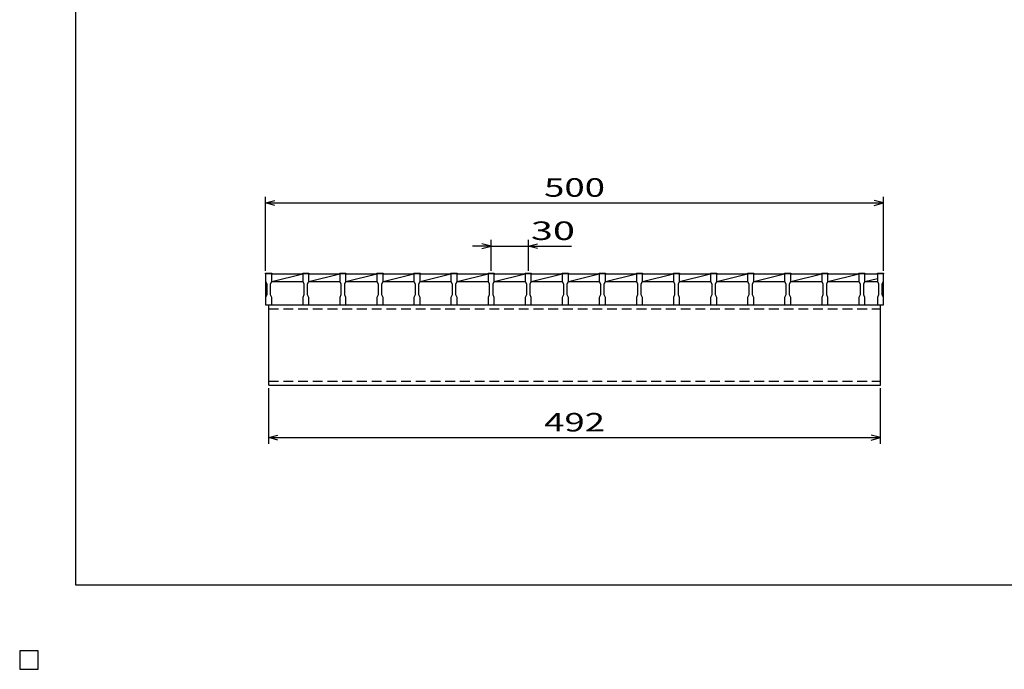
# Model space of a CAD drawing. Units: millimetres. Extents: x -182 to 173, y -128 to 105.
# Drawn here: x -182 to -23, y -128 to -23 of the extents above; entities that cross this region are included whole.
import ezdxf
from ezdxf.enums import TextEntityAlignment as Align

# ---------------------------------------------------------------- set-up
doc = ezdxf.new("R2010")
doc.units = ezdxf.units.MM
doc.header["$LTSCALE"] = 0.25
doc.linetypes.add('DASHED2', pattern=[9.525, 6.35, -3.175])
for name, color, linetype in [('16', 7, 'Continuous'), ('22', 7, 'Continuous'), ('24', 7, 'Continuous'), ('32', 7, 'Continuous')]:
    doc.layers.add(name, color=color, linetype=linetype)
doc.styles.add('dcStyle0', font='txt.shx', dxfattribs={"width": 0.833333, "bigfont": 'bigfont'})

msp = doc.modelspace()

# ---------------------------------------------------------------- linework, layer by layer
at = {"color": 150, "linetype": 'Continuous', "lineweight": 25}
for p, q in [((-172.9, -114.65), (-172.9, 105.35)), ((173.1, -114.65), (-172.9, -114.65)), ((-179, -125.25), (-182, -125.25)), ((-182, -125.25), (-182, -128.25)), ((-179, -125.25), (-182, -125.25)), ((-182, -125.25), (-182, -128.25)), ((-179, -125.25), (-182, -125.25)), ((-182, -125.25), (-182, -128.25)), ((-179, -125.25), (-182, -125.25)), ((-182, -125.25), (-182, -128.25)), ((-179, -125.25), (-182, -125.25)), ((-182, -125.25), (-182, -128.25)), ((-179, -128.25), (-179, -125.25)), ((-179, -128.25), (-179, -125.25)), ((-179, -128.25), (-179, -125.25)), ((-179, -128.25), (-179, -125.25)), ((-179, -128.25), (-179, -125.25)), ((-182, -128.25), (-179, -128.25)), ((-182, -128.25), (-179, -128.25)), ((-182, -128.25), (-179, -128.25)), ((-182, -128.25), (-179, -128.25)), ((-182, -128.25), (-179, -128.25))]:
    msp.add_line(p, q, dxfattribs=at)
at = {"layer": '16', "color": 3, "linetype": 'Continuous', "lineweight": 25}
for p, q in [((-142.2, -64.25), (-142.2, -64.11)), ((-142.2, -64.11), (-141.2, -64.11)), ((-142.2, -64.25), (-142.2, -65.45)), ((-141.2, -64.25), (-142.2, -64.25)), ((-142.2, -64.25), (-142.2, -69.25)), ((-141.2, -64.11), (-141.2, -64.25)), ((-141.2, -65.45), (-141.2, -64.25)), ((-141.2, -64.25), (-136.2, -64.25)), ((-141.2, -65.45), (-136.2, -64.25)), ((-136.2, -64.25), (-136.2, -64.11)), ((-136.2, -64.11), (-135.2, -64.11)), ((-136.2, -64.25), (-136.2, -65.45)), ((-135.2, -64.25), (-136.2, -64.25)), ((-135.2, -64.11), (-135.2, -64.25)), ((-135.2, -65.45), (-135.2, -64.25)), ((-135.2, -64.25), (-130.2, -64.25)), ((-135.2, -65.45), (-130.2, -64.25)), ((-130.2, -64.25), (-130.2, -64.11)), ((-130.2, -64.11), (-129.2, -64.11)), ((-130.2, -64.25), (-130.2, -65.45)), ((-129.2, -64.25), (-130.2, -64.25)), ((-129.2, -64.11), (-129.2, -64.25)), ((-129.2, -65.45), (-129.2, -64.25)), ((-129.2, -64.25), (-124.2, -64.25)), ((-129.2, -65.45), (-124.2, -64.25)), ((-124.2, -64.25), (-124.2, -64.11)), ((-124.2, -64.11), (-123.2, -64.11)), ((-124.2, -64.25), (-124.2, -65.45)), ((-123.2, -64.25), (-124.2, -64.25)), ((-123.2, -64.11), (-123.2, -64.25)), ((-123.2, -65.45), (-123.2, -64.25)), ((-123.2, -64.25), (-118.2, -64.25)), ((-123.2, -65.45), (-118.2, -64.25)), ((-118.2, -64.25), (-118.2, -64.11)), ((-118.2, -64.11), (-117.2, -64.11)), ((-118.2, -64.25), (-118.2, -65.45)), ((-117.2, -64.25), (-118.2, -64.25)), ((-117.2, -64.11), (-117.2, -64.25)), ((-117.2, -65.45), (-117.2, -64.25)), ((-117.2, -64.25), (-112.2, -64.25)), ((-117.2, -65.45), (-112.2, -64.25)), ((-112.2, -64.25), (-112.2, -64.11)), ((-112.2, -64.11), (-111.2, -64.11)), ((-112.2, -64.25), (-112.2, -65.45)), ((-111.2, -64.25), (-112.2, -64.25)), ((-111.2, -64.11), (-111.2, -64.25)), ((-111.2, -65.45), (-111.2, -64.25)), ((-111.2, -64.25), (-106.2, -64.25)), ((-111.2, -65.45), (-106.2, -64.25)), ((-106.2, -64.25), (-106.2, -64.11)), ((-106.2, -64.11), (-105.2, -64.11)), ((-106.2, -64.25), (-106.2, -65.45)), ((-105.2, -64.25), (-106.2, -64.25)), ((-105.2, -64.11), (-105.2, -64.25)), ((-105.2, -65.45), (-105.2, -64.25)), ((-105.2, -64.25), (-100.2, -64.25)), ((-105.2, -65.45), (-100.2, -64.25)), ((-100.2, -64.25), (-100.2, -64.11)), ((-100.2, -64.11), (-99.2, -64.11)), ((-100.2, -64.25), (-100.2, -65.45)), ((-99.2, -64.25), (-100.2, -64.25)), ((-99.2, -64.11), (-99.2, -64.25)), ((-99.2, -65.45), (-99.2, -64.25)), ((-99.2, -64.25), (-94.2, -64.25)), ((-99.2, -65.45), (-94.2, -64.25)), ((-94.2, -64.25), (-94.2, -64.11)), ((-94.2, -64.11), (-93.2, -64.11)), ((-94.2, -64.25), (-94.2, -65.45)), ((-93.2, -64.25), (-94.2, -64.25)), ((-93.2, -64.11), (-93.2, -64.25)), ((-93.2, -65.45), (-93.2, -64.25)), ((-93.2, -64.25), (-88.2, -64.25)), ((-93.2, -65.45), (-88.2, -64.25)), ((-88.2, -64.25), (-88.2, -64.11)), ((-88.2, -64.11), (-87.2, -64.11)), ((-88.2, -64.25), (-88.2, -65.45)), ((-87.2, -64.25), (-88.2, -64.25)), ((-87.2, -64.11), (-87.2, -64.25)), ((-87.2, -65.45), (-87.2, -64.25)), ((-87.2, -64.25), (-82.2, -64.25)), ((-87.2, -65.45), (-82.2, -64.25)), ((-82.2, -64.25), (-82.2, -64.11)), ((-82.2, -64.11), (-81.2, -64.11)), ((-82.2, -64.25), (-82.2, -65.45)), ((-81.2, -64.25), (-82.2, -64.25)), ((-81.2, -64.11), (-81.2, -64.25)), ((-81.2, -65.45), (-81.2, -64.25)), ((-81.2, -64.25), (-76.2, -64.25)), ((-81.2, -65.45), (-76.2, -64.25)), ((-76.2, -64.25), (-76.2, -64.11)), ((-76.2, -64.11), (-75.2, -64.11)), ((-76.2, -64.25), (-76.2, -65.45)), ((-75.2, -64.25), (-76.2, -64.25)), ((-75.2, -64.11), (-75.2, -64.25)), ((-75.2, -65.45), (-75.2, -64.25)), ((-75.2, -64.25), (-70.2, -64.25)), ((-75.2, -65.45), (-70.2, -64.25)), ((-70.2, -64.25), (-70.2, -64.11)), ((-70.2, -64.11), (-69.2, -64.11)), ((-70.2, -64.25), (-70.2, -65.45)), ((-69.2, -64.25), (-70.2, -64.25)), ((-69.2, -64.11), (-69.2, -64.25)), ((-69.2, -65.45), (-69.2, -64.25)), ((-69.2, -64.25), (-64.2, -64.25)), ((-69.2, -65.45), (-64.2, -64.25)), ((-64.2, -64.25), (-64.2, -64.11)), ((-64.2, -64.11), (-63.2, -64.11)), ((-64.2, -64.25), (-64.2, -65.45)), ((-63.2, -64.25), (-64.2, -64.25)), ((-63.2, -64.11), (-63.2, -64.25)), ((-63.2, -65.45), (-63.2, -64.25)), ((-63.2, -64.25), (-58.2, -64.25)), ((-63.2, -65.45), (-58.2, -64.25)), ((-58.2, -64.25), (-58.2, -64.11)), ((-58.2, -64.11), (-57.2, -64.11)), ((-58.2, -64.25), (-58.2, -65.45)), ((-57.2, -64.25), (-58.2, -64.25)), ((-57.2, -64.11), (-57.2, -64.25)), ((-57.2, -65.45), (-57.2, -64.25)), ((-57.2, -64.25), (-52.2, -64.25)), ((-57.2, -65.45), (-52.2, -64.25)), ((-52.2, -64.25), (-52.2, -64.11)), ((-52.2, -64.11), (-51.2, -64.11)), ((-52.2, -64.25), (-52.2, -65.45)), ((-51.2, -64.25), (-52.2, -64.25)), ((-51.2, -64.11), (-51.2, -64.25)), ((-51.2, -65.45), (-51.2, -64.25)), ((-51.2, -64.25), (-46.2, -64.25)), ((-51.2, -65.45), (-46.2, -64.25)), ((-46.2, -64.25), (-46.2, -64.11)), ((-46.2, -64.11), (-45.2, -64.11)), ((-46.2, -64.25), (-46.2, -65.45)), ((-45.2, -64.25), (-46.2, -64.25)), ((-45.2, -64.11), (-45.2, -64.25)), ((-45.2, -65.45), (-45.2, -64.25)), ((-45.2, -64.25), (-43.2, -64.25)), ((-45.2, -65.45), (-43.2, -64.97)), ((-43.2, -64.25), (-43.2, -64.11)), ((-43.2, -64.11), (-42.2, -64.11)), ((-43.2, -64.25), (-43.2, -65.45)), ((-42.2, -64.25), (-43.2, -64.25)), ((-42.2, -64.11), (-42.2, -64.25)), ((-42.2, -65.45), (-42.2, -64.25)), ((-42.2, -69.25), (-42.2, -64.25)), ((-142.2, -65.45), (-142, -65.85)), ((-142, -65.85), (-142, -67.65)), ((-141.4, -65.85), (-141.2, -65.45)), ((-141.4, -67.65), (-141.4, -65.85)), ((-141.2, -65.45), (-136.2, -65.45)), ((-136.2, -65.45), (-136, -65.85)), ((-136, -65.85), (-136, -67.65)), ((-135.4, -65.85), (-135.2, -65.45)), ((-135.4, -67.65), (-135.4, -65.85)), ((-135.2, -65.45), (-130.2, -65.45)), ((-130.2, -65.45), (-130, -65.85)), ((-130, -65.85), (-130, -67.65)), ((-129.4, -65.85), (-129.2, -65.45)), ((-129.4, -67.65), (-129.4, -65.85)), ((-129.2, -65.45), (-124.2, -65.45)), ((-124.2, -65.45), (-124, -65.85)), ((-124, -65.85), (-124, -67.65)), ((-123.4, -65.85), (-123.2, -65.45)), ((-123.4, -67.65), (-123.4, -65.85)), ((-123.2, -65.45), (-118.2, -65.45)), ((-118.2, -65.45), (-118, -65.85)), ((-118, -65.85), (-118, -67.65)), ((-117.4, -65.85), (-117.2, -65.45)), ((-117.4, -67.65), (-117.4, -65.85)), ((-117.2, -65.45), (-112.2, -65.45)), ((-112.2, -65.45), (-112, -65.85)), ((-112, -65.85), (-112, -67.65)), ((-111.4, -65.85), (-111.2, -65.45)), ((-111.4, -67.65), (-111.4, -65.85)), ((-111.2, -65.45), (-106.2, -65.45)), ((-106.2, -65.45), (-106, -65.85)), ((-106, -65.85), (-106, -67.65)), ((-105.4, -65.85), (-105.2, -65.45)), ((-105.4, -67.65), (-105.4, -65.85)), ((-105.2, -65.45), (-100.2, -65.45)), ((-100.2, -65.45), (-100, -65.85)), ((-100, -65.85), (-100, -67.65)), ((-99.4, -65.85), (-99.2, -65.45)), ((-99.4, -67.65), (-99.4, -65.85)), ((-99.2, -65.45), (-94.2, -65.45)), ((-94.2, -65.45), (-94, -65.85)), ((-94, -65.85), (-94, -67.65)), ((-93.4, -65.85), (-93.2, -65.45)), ((-93.4, -67.65), (-93.4, -65.85)), ((-93.2, -65.45), (-88.2, -65.45)), ((-88.2, -65.45), (-88, -65.85)), ((-88, -65.85), (-88, -67.65)), ((-87.4, -65.85), (-87.2, -65.45)), ((-87.4, -67.65), (-87.4, -65.85)), ((-87.2, -65.45), (-82.2, -65.45)), ((-82.2, -65.45), (-82, -65.85)), ((-82, -65.85), (-82, -67.65)), ((-81.4, -65.85), (-81.2, -65.45)), ((-81.4, -67.65), (-81.4, -65.85)), ((-81.2, -65.45), (-76.2, -65.45)), ((-76.2, -65.45), (-76, -65.85)), ((-76, -65.85), (-76, -67.65)), ((-75.4, -65.85), (-75.2, -65.45)), ((-75.4, -67.65), (-75.4, -65.85)), ((-75.2, -65.45), (-70.2, -65.45)), ((-70.2, -65.45), (-70, -65.85)), ((-70, -65.85), (-70, -67.65)), ((-69.4, -65.85), (-69.2, -65.45)), ((-69.4, -67.65), (-69.4, -65.85)), ((-69.2, -65.45), (-64.2, -65.45)), ((-64.2, -65.45), (-64, -65.85)), ((-64, -65.85), (-64, -67.65)), ((-63.4, -65.85), (-63.2, -65.45)), ((-63.4, -67.65), (-63.4, -65.85)), ((-63.2, -65.45), (-58.2, -65.45)), ((-58.2, -65.45), (-58, -65.85)), ((-58, -65.85), (-58, -67.65)), ((-57.4, -65.85), (-57.2, -65.45)), ((-57.4, -67.65), (-57.4, -65.85)), ((-57.2, -65.45), (-52.2, -65.45)), ((-52.2, -65.45), (-52, -65.85)), ((-52, -65.85), (-52, -67.65)), ((-51.4, -65.85), (-51.2, -65.45)), ((-51.4, -67.65), (-51.4, -65.85)), ((-51.2, -65.45), (-46.2, -65.45)), ((-46.2, -65.45), (-46, -65.85)), ((-46, -65.85), (-46, -67.65)), ((-45.4, -65.85), (-45.2, -65.45)), ((-45.4, -67.65), (-45.4, -65.85)), ((-45.2, -65.45), (-43.2, -65.45)), ((-43.2, -65.45), (-43, -65.85)), ((-43, -65.85), (-43, -67.65)), ((-42.4, -65.85), (-42.2, -65.45)), ((-42.4, -67.65), (-42.4, -65.85)), ((-142, -67.65), (-142.2, -68.05)), ((-142.2, -68.05), (-142.2, -69.25)), ((-141.2, -68.05), (-141.4, -67.65)), ((-141.2, -69.25), (-141.2, -68.05)), ((-136, -67.65), (-136.2, -68.05)), ((-136.2, -68.05), (-136.2, -69.25)), ((-135.2, -68.05), (-135.4, -67.65)), ((-135.2, -69.25), (-135.2, -68.05)), ((-130, -67.65), (-130.2, -68.05)), ((-130.2, -68.05), (-130.2, -69.25)), ((-129.2, -68.05), (-129.4, -67.65)), ((-129.2, -69.25), (-129.2, -68.05)), ((-124, -67.65), (-124.2, -68.05)), ((-124.2, -68.05), (-124.2, -69.25)), ((-123.2, -68.05), (-123.4, -67.65)), ((-123.2, -69.25), (-123.2, -68.05)), ((-118, -67.65), (-118.2, -68.05)), ((-118.2, -68.05), (-118.2, -69.25)), ((-117.2, -68.05), (-117.4, -67.65)), ((-117.2, -69.25), (-117.2, -68.05)), ((-112, -67.65), (-112.2, -68.05)), ((-112.2, -68.05), (-112.2, -69.25)), ((-111.2, -68.05), (-111.4, -67.65)), ((-111.2, -69.25), (-111.2, -68.05)), ((-106, -67.65), (-106.2, -68.05)), ((-106.2, -68.05), (-106.2, -69.25)), ((-105.2, -68.05), (-105.4, -67.65)), ((-105.2, -69.25), (-105.2, -68.05)), ((-100, -67.65), (-100.2, -68.05)), ((-100.2, -68.05), (-100.2, -69.25)), ((-99.2, -68.05), (-99.4, -67.65)), ((-99.2, -69.25), (-99.2, -68.05)), ((-94, -67.65), (-94.2, -68.05)), ((-94.2, -68.05), (-94.2, -69.25)), ((-93.2, -68.05), (-93.4, -67.65)), ((-93.2, -69.25), (-93.2, -68.05)), ((-88, -67.65), (-88.2, -68.05)), ((-88.2, -68.05), (-88.2, -69.25)), ((-87.2, -68.05), (-87.4, -67.65)), ((-87.2, -69.25), (-87.2, -68.05)), ((-82, -67.65), (-82.2, -68.05)), ((-82.2, -68.05), (-82.2, -69.25)), ((-81.2, -68.05), (-81.4, -67.65)), ((-81.2, -69.25), (-81.2, -68.05)), ((-76, -67.65), (-76.2, -68.05)), ((-76.2, -68.05), (-76.2, -69.25)), ((-75.2, -68.05), (-75.4, -67.65)), ((-75.2, -69.25), (-75.2, -68.05)), ((-70, -67.65), (-70.2, -68.05)), ((-70.2, -68.05), (-70.2, -69.25)), ((-69.2, -68.05), (-69.4, -67.65)), ((-69.2, -69.25), (-69.2, -68.05)), ((-64, -67.65), (-64.2, -68.05)), ((-64.2, -68.05), (-64.2, -69.25)), ((-63.2, -68.05), (-63.4, -67.65)), ((-63.2, -69.25), (-63.2, -68.05)), ((-58, -67.65), (-58.2, -68.05)), ((-58.2, -68.05), (-58.2, -69.25)), ((-57.2, -68.05), (-57.4, -67.65)), ((-57.2, -69.25), (-57.2, -68.05)), ((-52, -67.65), (-52.2, -68.05)), ((-52.2, -68.05), (-52.2, -69.25)), ((-51.2, -68.05), (-51.4, -67.65)), ((-51.2, -69.25), (-51.2, -68.05)), ((-46, -67.65), (-46.2, -68.05)), ((-46.2, -68.05), (-46.2, -69.25)), ((-45.2, -68.05), (-45.4, -67.65)), ((-45.2, -69.25), (-45.2, -68.05)), ((-43, -67.65), (-43.2, -68.05)), ((-43.2, -68.05), (-43.2, -69.25)), ((-42.2, -68.05), (-42.4, -67.65)), ((-42.2, -69.25), (-42.2, -68.05)), ((-142.2, -69.25), (-141.2, -69.25)), ((-141.7, -69.25), (-42.7, -69.25)), ((-141.7, -82.25), (-141.7, -69.25)), ((-141.7, -69.25), (-136.2, -69.25)), ((-136.2, -69.25), (-135.2, -69.25)), ((-135.2, -69.25), (-130.2, -69.25)), ((-130.2, -69.25), (-129.2, -69.25)), ((-129.2, -69.25), (-124.2, -69.25)), ((-124.2, -69.25), (-123.2, -69.25)), ((-123.2, -69.25), (-118.2, -69.25)), ((-118.2, -69.25), (-117.2, -69.25)), ((-117.2, -69.25), (-112.2, -69.25)), ((-112.2, -69.25), (-111.2, -69.25)), ((-111.2, -69.25), (-106.2, -69.25)), ((-106.2, -69.25), (-105.2, -69.25)), ((-105.2, -69.25), (-100.2, -69.25)), ((-100.2, -69.25), (-99.2, -69.25)), ((-99.2, -69.25), (-94.2, -69.25)), ((-94.2, -69.25), (-93.2, -69.25)), ((-93.2, -69.25), (-88.2, -69.25)), ((-88.2, -69.25), (-87.2, -69.25)), ((-87.2, -69.25), (-82.2, -69.25)), ((-82.2, -69.25), (-81.2, -69.25)), ((-81.2, -69.25), (-76.2, -69.25)), ((-76.2, -69.25), (-75.2, -69.25)), ((-75.2, -69.25), (-70.2, -69.25)), ((-70.2, -69.25), (-69.2, -69.25)), ((-69.2, -69.25), (-64.2, -69.25)), ((-64.2, -69.25), (-63.2, -69.25)), ((-63.2, -69.25), (-58.2, -69.25)), ((-58.2, -69.25), (-57.2, -69.25)), ((-57.2, -69.25), (-52.2, -69.25)), ((-52.2, -69.25), (-51.2, -69.25)), ((-51.2, -69.25), (-46.2, -69.25)), ((-46.2, -69.25), (-45.2, -69.25)), ((-45.2, -69.25), (-42.7, -69.25)), ((-43.2, -69.25), (-42.2, -69.25)), ((-42.7, -82.25), (-42.7, -69.25)), ((-141.7, -82.25), (-42.7, -82.25)), ((-179, -125.25), (-182, -125.25)), ((-182, -125.25), (-182, -128.25)), ((-179, -125.25), (-182, -125.25)), ((-182, -125.25), (-182, -128.25)), ((-179, -125.25), (-182, -125.25)), ((-182, -125.25), (-182, -128.25)), ((-179, -125.25), (-182, -125.25)), ((-182, -125.25), (-182, -128.25)), ((-179, -125.25), (-182, -125.25)), ((-182, -125.25), (-182, -128.25)), ((-179, -128.25), (-179, -125.25)), ((-179, -128.25), (-179, -125.25)), ((-179, -128.25), (-179, -125.25)), ((-179, -128.25), (-179, -125.25)), ((-179, -128.25), (-179, -125.25)), ((-182, -128.25), (-179, -128.25)), ((-182, -128.25), (-179, -128.25)), ((-182, -128.25), (-179, -128.25)), ((-182, -128.25), (-179, -128.25)), ((-182, -128.25), (-179, -128.25))]:
    msp.add_line(p, q, dxfattribs=at)
at = {"layer": '16', "color": 3, "linetype": 'DASHED2', "lineweight": 25}
for p, q in [((-141.7, -69.89), (-42.7, -69.89)), ((-141.7, -81.61), (-42.7, -81.61))]:
    msp.add_line(p, q, dxfattribs=at)
at = {"layer": '22', "color": 4, "linetype": 'Continuous', "lineweight": 25}
for p, q in [((-142.2, -63.75), (-142.2, -51.75)), ((-142.2, -52.75), (-140.7, -52.35)), ((-42.2, -52.75), (-43.7, -52.35)), ((-42.2, -63.75), (-42.2, -51.75)), ((-140.7, -53.15), (-142.2, -52.75)), ((-142.2, -52.75), (-42.2, -52.75)), ((-43.7, -53.15), (-42.2, -52.75)), ((-105.7, -63.75), (-105.7, -58.75)), ((-99.7, -58.75), (-99.7, -63.75)), ((-105.7, -59.75), (-108.7, -59.75)), ((-105.7, -59.75), (-107.2, -59.35)), ((-107.2, -60.15), (-105.7, -59.75)), ((-105.7, -59.75), (-99.7, -59.75)), ((-99.7, -59.75), (-98.2, -59.35)), ((-98.2, -60.15), (-99.7, -59.75)), ((-99.7, -59.75), (-92.7, -59.75)), ((-141.7, -91.75), (-141.7, -82.75)), ((-42.7, -91.75), (-42.7, -82.75)), ((-141.7, -90.75), (-140.2, -90.35)), ((-140.2, -91.15), (-141.7, -90.75)), ((-141.7, -90.75), (-42.7, -90.75)), ((-42.7, -90.75), (-44.2, -90.35)), ((-44.2, -91.15), (-42.7, -90.75))]:
    msp.add_line(p, q, dxfattribs=at)
at = {"layer": '22', "color": 2, "linetype": 'Continuous', "lineweight": 25}
for p, q in [((-179, -125.25), (-182, -125.25)), ((-182, -125.25), (-182, -128.25)), ((-179, -125.25), (-182, -125.25)), ((-182, -125.25), (-182, -128.25)), ((-179, -125.25), (-182, -125.25)), ((-182, -125.25), (-182, -128.25)), ((-179, -128.25), (-179, -125.25)), ((-179, -128.25), (-179, -125.25)), ((-179, -128.25), (-179, -125.25)), ((-182, -128.25), (-179, -128.25)), ((-182, -128.25), (-179, -128.25)), ((-182, -128.25), (-179, -128.25))]:
    msp.add_line(p, q, dxfattribs=at)
at = {"layer": '24', "color": 4, "linetype": 'Continuous', "lineweight": 25}
for p, q in [((-179, -125.25), (-182, -125.25)), ((-182, -125.25), (-182, -128.25)), ((-179, -125.25), (-182, -125.25)), ((-182, -125.25), (-182, -128.25)), ((-179, -125.25), (-182, -125.25)), ((-182, -125.25), (-182, -128.25)), ((-179, -128.25), (-179, -125.25)), ((-179, -128.25), (-179, -125.25)), ((-179, -128.25), (-179, -125.25)), ((-182, -128.25), (-179, -128.25)), ((-182, -128.25), (-179, -128.25)), ((-182, -128.25), (-179, -128.25))]:
    msp.add_line(p, q, dxfattribs=at)
at = {"layer": '32', "color": 4, "linetype": 'Continuous', "lineweight": 25}
for p, q in [((-179, -125.25), (-182, -125.25)), ((-182, -125.25), (-182, -128.25)), ((-179, -125.25), (-182, -125.25)), ((-182, -125.25), (-182, -128.25)), ((-179, -125.25), (-182, -125.25)), ((-182, -125.25), (-182, -128.25)), ((-179, -125.25), (-182, -125.25)), ((-182, -125.25), (-182, -128.25)), ((-179, -125.25), (-182, -125.25)), ((-182, -125.25), (-182, -128.25)), ((-179, -128.25), (-179, -125.25)), ((-179, -128.25), (-179, -125.25)), ((-179, -128.25), (-179, -125.25)), ((-179, -128.25), (-179, -125.25)), ((-179, -128.25), (-179, -125.25)), ((-182, -128.25), (-179, -128.25)), ((-182, -128.25), (-179, -128.25)), ((-182, -128.25), (-179, -128.25)), ((-182, -128.25), (-179, -128.25)), ((-182, -128.25), (-179, -128.25))]:
    msp.add_line(p, q, dxfattribs=at)

# ---------------------------------------------------------------- texts
at = {"layer": '22', "color": 2, "style": 'dcStyle0', "width": 0.833333}
for s, p, p2 in [(' 500 ', (-98.45, -51.75), (-85.95, -51.75)), (' 30 ', (-100.7, -58.75), (-90.7, -58.75)), (' 492 ', (-98.45, -89.75), (-85.95, -89.75))]:
    msp.add_text(s, height=3, dxfattribs=at).set_placement(p, p2, align=Align.FIT)

doc.saveas('drawing.dxf')
